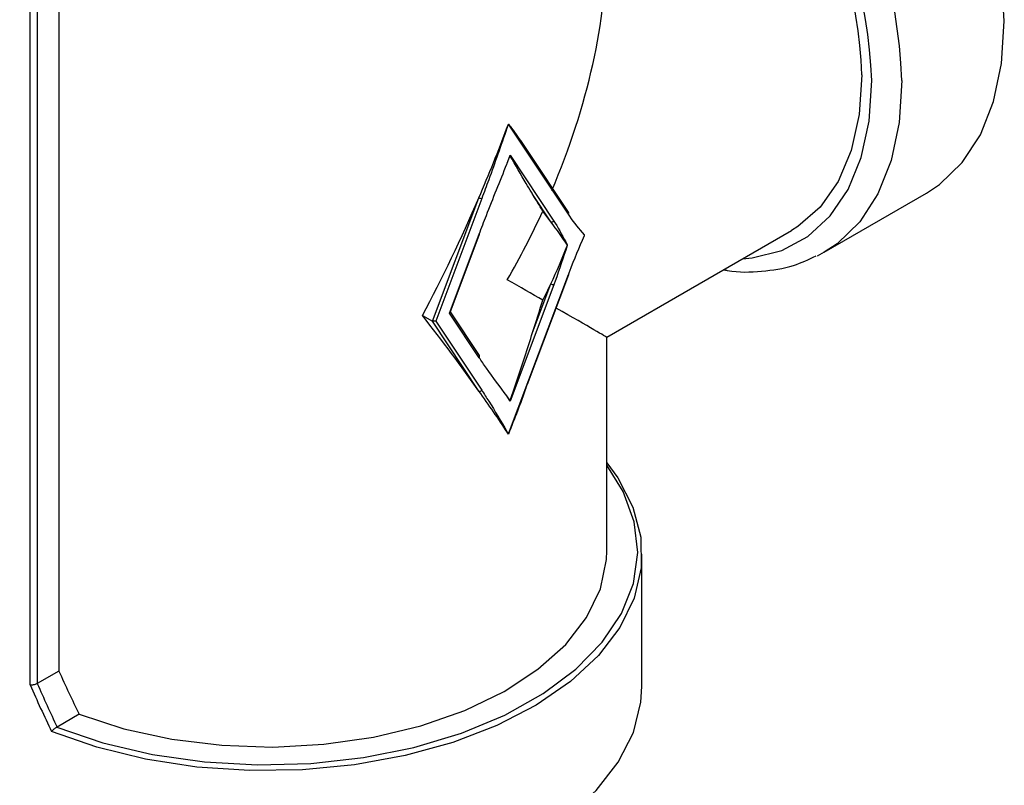
# Model space of a CAD drawing. Extents: x 0.4 to 10.6, y 0.4 to 8.1.
# Drawn here: x 2.2 to 2.3, y 6 to 6.1 of the extents above; entities that cross this region are included whole.
import ezdxf

# ---------------------------------------------------------------- set-up
doc = ezdxf.new("R2010")
doc.units = 0
doc.linetypes.add('SLD-SOLID', pattern=[0])
doc.layers.get('0').update_dxf_attribs({"linetype": 'CONTINUOUS'})

msp = doc.modelspace()

# ---------------------------------------------------------------- linework, layer by layer
at = {"color": 7, "linetype": 'SLD-SOLID'}
for p, q in [((2.204465522644862, 6.123077692422996), (2.204465522644862, 6.053800312516941)), ((2.201805638252355, 6.052518371707903), (2.201805638252355, 6.122011097530426)), ((2.202464735410868, 6.121922738007664), (2.202464735410868, 6.052645207162909)), ((2.246016512100683, 6.104298147181379), (2.245909373115345, 6.104032472693404)), ((2.251550629597661, 6.095989854887418), (2.246016512100683, 6.104298147181379)), ((2.251575267940777, 6.096179338195762), (2.247768942040816, 6.101893721412277)), ((2.245909373115345, 6.100722708050019), (2.246159083032532, 6.101436295743975)), ((2.246159083032532, 6.101436295743975), (2.250201659929836, 6.095367232247951)), ((2.2752015053307, 6.092483931880574), (2.284666714212725, 6.09794808066049)), ((2.238992682086855, 6.086112736583801), (2.243287989848789, 6.097520478132094)), ((2.24354886176197, 6.097432305536896), (2.239291108834885, 6.086124304420164)), ((2.249940788016656, 6.095299283869404), (2.248252367885371, 6.097834085122428)), ((2.25510552820868, 6.084633173353247), (2.272185679079509, 6.094493334571544)), ((2.24056496883301, 6.086859688143997), (2.243305506432139, 6.094138175825674)), ((2.240632248866134, 6.086929771269937), (2.243350536380119, 6.094149165812119)), ((2.2752015053307, 6.092483931880574), (2.274544528956568, 6.092132400399933)), ((2.246016512100683, 6.075715446987277), (2.251550629597661, 6.090413295337726)), ((2.247782709947035, 6.080297620142447), (2.251595659545641, 6.090424285324169)), ((2.250201659929836, 6.08947843075077), (2.246159083032533, 6.078741907318797)), ((2.248252367885371, 6.085082393703687), (2.249940788016656, 6.089566603345967)), ((2.238072091089601, 6.086644182454372), (2.238992682086855, 6.086112736583801)), ((2.239291108834885, 6.086124304420164), (2.238992682086855, 6.086112736583801)), ((2.24328798984879, 6.079664251816688), (2.238992682086855, 6.086112736583801)), ((2.239291108834885, 6.086124304420164), (2.24354886176197, 6.079732200195235)), ((2.24056496883301, 6.086859688143997), (2.240632248866134, 6.086929771269937)), ((2.243305506432139, 6.082745357823294), (2.24056496883301, 6.086859688143997)), ((2.243330144775255, 6.082934841131639), (2.24064557117946, 6.086965153485991)), ((2.255105528312339, 6.0649081725998), (2.255105528312339, 6.084633173532811)), ((2.246159083032533, 6.078741907318797), (2.245909373115345, 6.079167186079196)), ((2.245909373115345, 6.075857421435812), (2.246016512100683, 6.075715446987277)), ((2.258353559808402, 6.052370734936988), (2.258353559808402, 6.064586699839209)), ((2.204465522644862, 6.053800312516941), (2.202469507650288, 6.052648037587436)), ((2.202464735410868, 6.052645207162909), (2.202469507650288, 6.052648037587436)), ((2.206336158831377, 6.0498097579783), (2.204297669522122, 6.04863296314885)), ((2.204297669522122, 6.04863296314885), (2.204280078146881, 6.048623363540522))]:
    msp.add_line(p, q, dxfattribs=at)
at = {"color": 7, "linetype": 'SLD-SOLID', "flags": 128}
for points in [[(2.291843475042828, 6.113810420412175), (2.291594118815566, 6.117980400964114), (2.290851126307484, 6.122353393309107), (2.289629622703432, 6.126840375933678), (2.287954474294263, 6.131350006810981), (2.28585978227086, 6.135790482861053), (2.283388188522225, 6.140071408796795), (2.280590007569593, 6.144105637311323), (2.277522202307872, 6.147811043145836), (2.274247224405371, 6.151112194923051), (2.270831742967928, 6.153941890712519), (2.267345287348176, 6.156242526068138), (2.263858831728423, 6.15796726668855), (2.26044335029098, 6.159081001828465), (2.257168372388479, 6.15956105905218), (2.256285652578494, 6.159580267853881)], [(2.284666714212731, 6.097948080660478), (2.28585978227086, 6.098738982583601), (2.287954474294263, 6.100760978702247), (2.289629622703432, 6.103336524394484), (2.290851126307484, 6.106413188977281), (2.291594118815566, 6.109928340432098), (2.291843475042828, 6.113810420412175)], [(2.278689618581767, 6.108868579971523), (2.278441646364567, 6.10519066724252), (2.277703269002537, 6.101881215634172), (2.276490980625814, 6.099014152826704), (2.274831861753488, 6.096653524265556), (2.272762974359553, 6.094852062491965), (2.272185679079503, 6.094493334571554)], [(2.255105528312339, 6.073041762596103), (2.256117125967383, 6.071656149656061), (2.257519304087476, 6.068949357192882), (2.258246814596767, 6.066155512953316), (2.258285140865355, 6.063330364864433), (2.257633518136926, 6.060530285485385), (2.256304948788575, 6.057811147158232), (2.254325942883424, 6.055227207140067), (2.25173598919301, 6.052830024962255), (2.248586767244565, 6.050667433619684), (2.244941116115889, 6.048782585118741), (2.240871780554305, 6.047213089428976), (2.236459959439451, 6.045990264019708), (2.231793685553648, 6.04513850895619), (2.226966068989657, 6.044674820024545), (2.222073439246578, 6.044608449600547), (2.217213423086227, 6.04494072202916), (2.212482996504137, 6.045665007198779), (2.207976549685847, 6.046766852837425), (2.203784003560032, 6.048224272891103)], [(2.204280078146881, 6.048623363540522), (2.208540189604482, 6.047179346501057), (2.213115827461409, 6.046104133718443), (2.217911806920312, 6.045420092327933), (2.222828359523294, 6.045141452114134), (2.227763208587233, 6.045274009495622), (2.232613696816515, 6.04581500694484), (2.237278921833467, 6.046753190351611), (2.241661835202062, 6.04806904313699), (2.245671261279947, 6.049735192247289), (2.249223793901547, 6.051716977582569), (2.252245531436479, 6.053973173014049), (2.25467361412969, 6.056456843991482), (2.256457531742754, 6.059116323900054), (2.257560174294114, 6.061896288856177), (2.257958604040205, 6.064738908583664), (2.257644532638328, 6.067585049429206), (2.256624493565052, 6.070375504491367), (2.255105528312339, 6.072810600121611)], [(2.206336158831377, 6.0498097579783), (2.21046517066659, 6.048473793862568), (2.214895146545298, 6.047511329838427), (2.219525407493082, 6.04694423958951), (2.224250722705924, 6.046785411236705), (2.228963701104853, 6.047038454433001), (2.23355723198664, 6.047697618327788), (2.23792691930246, 6.048747922265025), (2.241973454241265, 6.05016549624494), (2.24560487219676, 6.051918123411646), (2.248738642824436, 6.053965972237724), (2.25130354568845, 6.056262501765568), (2.253241288870992, 6.058755519332301), (2.254507833758387, 6.061388366739622), (2.255074395895865, 6.064101207910756), (2.255105528312339, 6.0649081725998)], [(2.189062221225725, 6.052370734936988), (2.18915049442033, 6.050943914236633), (2.189853983349558, 6.048119318790772), (2.191246640202111, 6.045381269917577), (2.19330011450056, 6.042785506396224), (2.195972603429921, 6.040384870486444), (2.199209702822412, 6.0382282322125), (2.202945514669427, 6.036359494510414), (2.207103988614952, 6.03481669949081), (2.211600470121505, 6.033631254011232), (2.216343423792394, 6.032827290323102), (2.221236296768429, 6.03242117480867), (2.226179484265698, 6.03242117480867), (2.231072357241734, 6.032827290323102), (2.235815310912623, 6.033631254011232), (2.240311792419176, 6.034816699490811), (2.244470266364701, 6.036359494510416), (2.248206078211716, 6.0382282322125), (2.251443177604207, 6.040384870486445), (2.254115666533567, 6.042785506396225), (2.256169140832016, 6.045381269917577), (2.257561797684568, 6.048119318790772), (2.258265286613796, 6.050943914236633), (2.258353559808402, 6.052370734936988)]]:
    msp.add_lwpolyline(points, dxfattribs=at)
at = {"color": 8, "linetype": 'SLD-SOLID', "flags": 128}
for points in [[(2.267658019600926, 6.091879572390051), (2.268525111231626, 6.091960650243991), (2.27126857767513, 6.092643428908763), (2.273697024665044, 6.093945182995069), (2.275758694069926, 6.095838167874603), (2.277409644985779, 6.098282037861162), (2.278614690260131, 6.101224706108908), (2.279348146445099, 6.104603454753054), (2.279594381195489, 6.108346271632267)], [(2.282378266160791, 6.108346271632267), (2.282128909933529, 6.104464191652189), (2.281385917425446, 6.100949040197372), (2.280164413821395, 6.097872375614575), (2.278489265412226, 6.095296829922338), (2.276394573388823, 6.093274833803693), (2.2752015053307, 6.092483931880574)]]:
    msp.add_lwpolyline(points, dxfattribs=at)
at = {"color": 8, "linetype": 'SLD-SOLID'}
for centre, radius, start, end in [((2.229278522065488, 6.106005912724778), 0.0531512944602716, 2.5236648964771, 56.83690927676995), ((2.229061516700761, 6.105986569730585), 0.05058792926289161, 2.673563406483865, 53.47263063348442)]:
    msp.add_arc(centre, radius, start, end, dxfattribs=at)
at = {"color": 7, "linetype": 'SLD-SOLID'}
for centre, radius, start, end in [((2.230146736836187, 6.106608752022119), 0.0485954544224691, 2.665379252915283, 53.40678944722267), ((2.243641307682004, 6.098135821461553), 0.0007095638832250708, 240.1364192763766, 262.5139065970116), ((2.251440954860206, 6.096100459299184), 0.000155762267375843, 314.7581881977308, 30.42470891629027), ((2.250028723753337, 6.095496427716517), 0.0002158666028827433, 245.9608061070747, 323.2376862583462), ((2.243320050219224, 6.094176331653695), 4.083367427389601e-05, 249.1347459063223, 318.2961624542413), ((2.251565173384746, 6.090451451165748), 4.083367427565568e-05, 249.1347459066277, 318.2961624510354), ((2.250294105849866, 6.090181946675423), 0.0007095638832201812, 240.1364192766115, 262.5139065973204), ((2.243195831694681, 6.082855962235059), 0.0001557622673781937, 314.7581881986569, 30.42470891635737), ((2.243375925585471, 6.0798613956638), 0.0002158666028821531, 245.9608061070863, 323.2376862585351)]:
    msp.add_arc(centre, radius, start, end, dxfattribs=at)
for centre, major_axis, ratio, start_param, end_param in [((2.223707890517063, 6.102761590158677), (0.02220238467128155, 0.03845357495273394), 0.577334630548914, 4.920731483416403, 5.497827775813198), ((2.223707890517063, 6.116849115787473), (0.02038767717719559, 0.05978905324565709), 0.3993691531179525, 4.63370435967067, 4.63854478277371), ((2.223707890517063, 6.116849115787473), (0.02038767717719559, 0.05978905324565709), 0.3993691531179525, 4.521667269830115, 4.63370435967067), ((2.223707890517063, 6.113539351144089), (0.02038767717719558, 0.0597890532456562), 0.3993691531179532, 4.633704359670659, 4.641911815095423), ((2.223707890517063, 6.116849115787473), (0.02038767717719559, 0.05978905324565709), 0.3993691531179525, 4.323480035142509, 4.521667269830115), ((2.223707890517063, 6.114296848339141), (-0.03051577891687618, 0.0351284060192274), 0.2103456270516423, 4.003166969434513, 4.052521663967513), ((2.223707890517063, 6.102761590158677), (0.02220238467128155, 0.03845357495273394), 0.577334630548914, 4.712429612415757, 4.873821396789296), ((2.229257493565689, 6.105965307805602), (0.02489310419068812, -0.02177109169330026), 0.2313584425631457, 0.8187822671646217, 0.8681369616976112), ((2.229257493565689, 6.105965307805602), (0.02489310419068812, -0.02177109169330026), 0.2313584425631457, 0.7067451773240001, 0.8187822671646217), ((2.229257493565689, 6.105965307805602), (0.006766321698209677, 0.03485333643299171), 0.7023622580048872, 4.362926067314765, 4.474963157155328), ((2.223707890517063, 6.102761590158677), (0.03139763774028204, -0.01812841671382071), 7.037292961058795e-05, 0.6240470107628185, 0.7854387951532191), ((2.229257493565689, 6.105965307805602), (0.006766321698209677, 0.03485333643299171), 0.7023622580048872, 4.3135713727818, 4.362926067314765), ((2.223707890517063, 6.091226331978213), (0.02038767717719558, 0.0597890532456562), 0.3993691531179599, 4.745741449511252, 4.795096144044231), ((2.223707890517063, 6.102761590158677), (0.03139763774028204, -0.01812841671382071), 7.037292961058795e-05, 4.063211210172169e-05, 0.552676101404934), ((2.223707890517063, 6.088674064529881), (-0.03051577891687619, 0.03512840601922652), 0.2103456270516381, 4.276595843648563, 4.474783078336218), ((2.223707890517063, 6.088674064529881), (-0.03051577891687619, 0.03512840601922652), 0.2103456270516381, 4.164558753808018, 4.276595843648563), ((2.223707890517063, 6.091983829173264), (-0.03051577891687618, 0.0351284060192274), 0.2103456270516101, 4.156351298383388, 4.164558753808138), ((2.223707890517063, 6.088674064529881), (-0.03051577891687619, 0.03512840601922652), 0.2103456270516381, 4.159718330704982, 4.164558753808018), ((2.223707890517063, 6.073690971751475), (-0.02043461151071036, 0.05803599952812812), 0.4107407455710813, 1.773236485342423, 1.846613367704), ((2.223707890517063, 6.072887289850012), (-0.02256995278120622, 0.06333815417580269), 0.4150002551267729, 1.747735601623564, 1.819400563984814), ((2.224009254904709, 6.072914236367531), (-0.02222824512293587, 0.06313006845222803), 0.4107407455710856, 1.750490622455875, 1.81768214686287)]:
    msp.add_ellipse(centre, major_axis=major_axis, ratio=ratio, start_param=start_param, end_param=end_param, dxfattribs=at)
for points, knots in [([(2.246016512100683, 6.104298147181379), (2.2460165298767, 6.104299308497972), (2.246016630653966, 6.104305892329788), (2.246016601330025, 6.10431254966127), (2.246016577178508, 6.104318032711613)], [0, 0, 0, 0, 0.1763891645173812, 1, 1, 1, 1]), ([(2.246016577178509, 6.104318032711613), (2.246064577286193, 6.10425468590701), (2.246304582128356, 6.103937946204252), (2.246915088446302, 6.103131466434979), (2.247414936349352, 6.102380203492685), (2.247745974809342, 6.101882658287541)], [0, 0, 0, 0, 0.07785530470842554, 0.3892835041339414, 0.9999999999999999, 0.9999999999999999, 0.9999999999999999, 0.9999999999999999]), ([(2.245909373115345, 6.104032472693404), (2.245898480943648, 6.104001341226867), (2.2453312581994, 6.102380133227951), (2.244567018582617, 6.100179228993791), (2.243763424353296, 6.098011181995939), (2.24354886176197, 6.097432305536896)], [0, 0, 0, 0, 0.01414800113666253, 0.7367739191962155, 1, 1, 1, 1]), ([(2.243305506432139, 6.094138175825674), (2.243526706980246, 6.094716625813643), (2.244355162131229, 6.096883075563508), (2.245245271597817, 6.099075892994872), (2.245896860883708, 6.100691680668076), (2.245909373115345, 6.100722708050019)], [0, 0, 0, 0, 0.2632260807945329, 0.9858519988880318, 1, 1, 1, 1]), ([(2.24615847448912, 6.101388856511625), (2.246152123429572, 6.101371759177676), (2.24612960908141, 6.101311149553995), (2.246107042074045, 6.10125056992598), (2.246090840980833, 6.101207079170456)], [0, 0, 0, 0, 0.2820894259320221, 1, 1, 1, 1]), ([(2.246159083032532, 6.101436295743975), (2.246159101243336, 6.101435130446973), (2.246159352618553, 6.101419045117286), (2.246158897052149, 6.101403383514334), (2.24615847448912, 6.101388856511625)], [0, 0, 0, 0, 0.07244470731928926, 1, 1, 1, 1]), ([(2.248252367885371, 6.097834085122428), (2.248212470920054, 6.097898973806913), (2.248012978464121, 6.098223429637758), (2.247328358255802, 6.099377076955431), (2.246661561621666, 6.100523727481661), (2.24615847448912, 6.101388856511625)], [0, 0, 0, 0, 0.05782696571196148, 0.2891458865929652, 1, 1, 1, 1]), ([(2.250201659929836, 6.095367232247951), (2.250243179567637, 6.095303662517199), (2.250692032591763, 6.094616434318638), (2.25108811001078, 6.093849310226243), (2.251453305280405, 6.093159378223944), (2.251458976163971, 6.093148664711531)], [0, 0, 0, 0, 0.0911962286969077, 0.9858877679948642, 1, 1, 1, 1]), ([(2.253051301161626, 6.094067894366326), (2.253044012772745, 6.094076636426293), (2.252574652904237, 6.094639610244423), (2.252051743294286, 6.095252148375542), (2.251593058674144, 6.095927393601236), (2.251550629597661, 6.095989854887418)], [0, 0, 0, 0, 0.0141122318861886, 0.9088037713049353, 1, 1, 1, 1]), ([(2.251550629597661, 6.090413295337726), (2.251593057951887, 6.090524742314701), (2.252051742495283, 6.091729573533785), (2.252574652110774, 6.092945850256533), (2.253044012772711, 6.094050737311593), (2.253051301161626, 6.094067894366326)], [0, 0, 0, 0, 0.09119469154156346, 0.9858877680336396, 1, 1, 1, 1]), ([(2.251458976163971, 6.093148664711531), (2.251453305280427, 6.093131403736386), (2.251088109393545, 6.092019824371799), (2.250692031974704, 6.090795399018028), (2.250243178874811, 6.089589936154868), (2.250201659929836, 6.08947843075077)], [0, 0, 0, 0, 0.01411223196616667, 0.9088053084577389, 1, 1, 1, 1]), ([(2.265912491913398, 6.090871900704935), (2.266022690811749, 6.090848652773762), (2.267230141898667, 6.090593924821086), (2.269417863308158, 6.090682116988846), (2.272200610818079, 6.091083084383786), (2.273765119662964, 6.091820750862906), (2.274443245342985, 6.092140487363225)], [0, 0, 0, 0, 0.03538845000292622, 0.3877518111334279, 0.7346252015294875, 1, 1, 1, 1]), ([(2.24615847448912, 6.078791907721912), (2.246200071819905, 6.078912026061492), (2.246408060713439, 6.079512624226592), (2.247117228090457, 6.081595320529684), (2.247764220679393, 6.083582838288082), (2.248252367885371, 6.085082393703687)], [0, 0, 0, 0, 0.05782818494816815, 0.2891440382253902, 0.9999999999999999, 0.9999999999999999, 0.9999999999999999, 0.9999999999999999]), ([(2.245909373115345, 6.079167186079196), (2.245896860882784, 6.079183767147214), (2.245245271596928, 6.080047245844248), (2.244355162130379, 6.081212364760709), (2.243526706980274, 6.082422300551943), (2.243305506432139, 6.082745357823294)], [0, 0, 0, 0, 0.01414800215655279, 0.7367739191724911, 1, 1, 1, 1]), ([(2.24354886176197, 6.079732200195235), (2.243763424353316, 6.079401052431053), (2.244567018581755, 6.078160815582742), (2.245331258198592, 6.076842283628342), (2.245898480942816, 6.075875977070008), (2.245909373115345, 6.075857421435812)], [0, 0, 0, 0, 0.2632260808279445, 0.9858519977828112, 1, 1, 1, 1]), ([(2.247760498204433, 6.080324816706574), (2.247716844791393, 6.08019710934925), (2.247183687863163, 6.078637367335909), (2.246575222803682, 6.077104029527501), (2.246016577178508, 6.075696237173227)], [0, 0, 0, 0, 0.08187723112718841, 0.9999999999999999, 0.9999999999999999, 0.9999999999999999, 0.9999999999999999]), ([(2.246090840980833, 6.078894060004579), (2.246095473133487, 6.078887069712306), (2.246118049134681, 6.078853000704113), (2.246140572486965, 6.078818962195871), (2.24615847448912, 6.078791907721912)], [0, 0, 0, 0, 0.2051803866367968, 0.9999999999999999, 0.9999999999999999, 0.9999999999999999, 0.9999999999999999]), ([(2.246158474489119, 6.078791907721912), (2.246158897052149, 6.078776318217728), (2.246159352618553, 6.078759511128916), (2.246159101243337, 6.078743096473691), (2.246159083032533, 6.078741907318797)], [0, 0, 0, 0, 0.9275552926775107, 1, 1, 1, 1]), ([(2.246016577178508, 6.075696237173227), (2.246016601330024, 6.075701486231797), (2.246016630653966, 6.075707859458499), (2.2460165298767, 6.075714309304356), (2.246016512100683, 6.075715446987277)], [0, 0, 0, 0, 0.8236108354827633, 1, 1, 1, 1]), ([(2.202464735410868, 6.052645207162909), (2.202422706696426, 6.052622863265137), (2.20233867854289, 6.052578191033366), (2.202179273250813, 6.052531419602567), (2.202015061520758, 6.05250588982196), (2.201891773228183, 6.052506008966371), (2.201826552288863, 6.05251453208724), (2.201807845853957, 6.052517966412984), (2.201805638252355, 6.052518371707903)], [0, 0, 0, 0, 0.2207188353882125, 0.4412839277767563, 0.6659909794374766, 0.8982904158404006, 0.9879969517402564, 1, 1, 1, 1]), ([(2.204280078146881, 6.048623363540522), (2.204244527266991, 6.048602753256573), (2.204173521492554, 6.048561588335267), (2.204059096055299, 6.048473647764156), (2.203945017595387, 6.048377013607459), (2.203852986512602, 6.048291824219734), (2.203803031560903, 6.048243169589826), (2.203785087386337, 6.048225349238497), (2.203784003560032, 6.048224272891103)], [0, 0, 0, 0, 0.1955509780856948, 0.3905739797025642, 0.6012225236390706, 0.8396734839195881, 0.9903162948508033, 1, 1, 1, 1])]:
    msp.add_open_spline(points, degree=3, knots=knots, dxfattribs=at)

doc.saveas('drawing.dxf')
